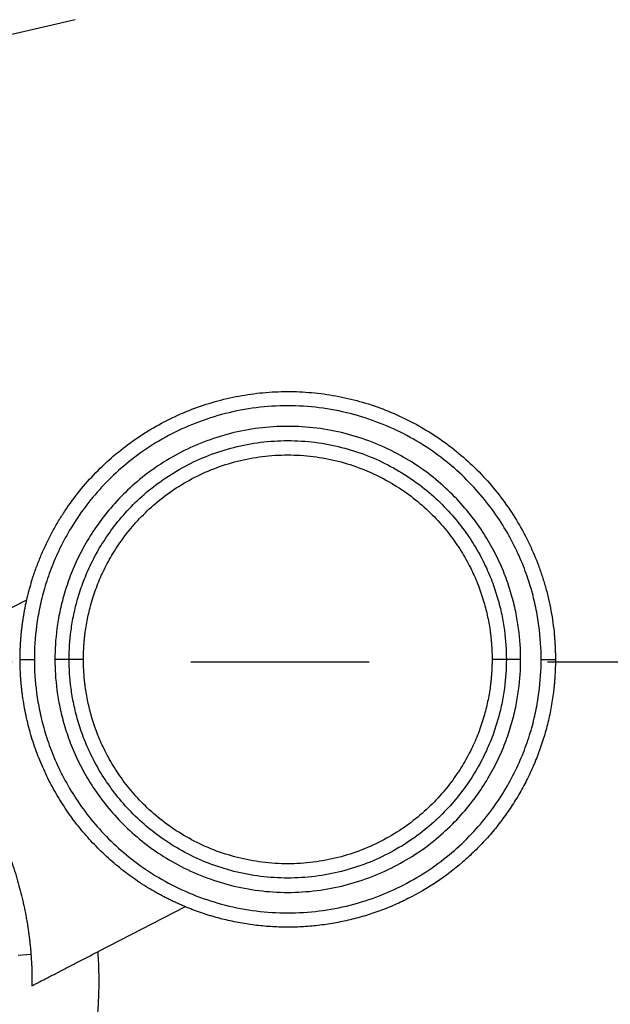
# Model space of a CAD drawing. Units: millimetres. Extents: x 254.09 to 262.57, y 130.55 to 136.52.
# Drawn here: x 259.07 to 259.4, y 134.16 to 134.71 of the extents above; entities that cross this region are included whole.
import ezdxf

# ---------------------------------------------------------------- set-up
doc = ezdxf.new("R2010")
doc.units = ezdxf.units.MM
doc.linetypes.add('DASHED', pattern=[0.75, 0.5, -0.25])
for name, color, linetype in [('COTA-14', 14, 'Continuous'), ('iGUi_ARESTAS INTERNAS', 2, 'Continuous'), ('iGUi_BORDA EXTERNA', 4, 'Continuous'), ('iGUi_CORTE LONGITUDINAL', 166, 'Continuous')]:
    doc.layers.add(name, color=color, linetype=linetype)
doc.styles.add('MtXpl_VAGRounded_Lt', font='txt')
doc.dimstyles.new('cota pis 1-75', dxfattribs={"dimtxt": 0.1, "dimasz": 0.045, "dimexe": 0.02, "dimexo": 0.02, "dimgap": 0.03, "dimtad": 1, "dimdec": 0, "dimlfac": 39.3701, "dimzin": 4, "dimdsep": 46, "dimlunit": 4, "dimtxsty": 'MtXpl_VAGRounded_Lt', "dimblk": 'OBLIQUE', "dimcen": 2.5, "dimdle": 0.03, "dimclrd": 14, "dimclre": 14, "dimclrt": 15, "dimadec": 0, "dimazin": 0, "dimtfac": 1, "dimtdec": 0, "dimtmove": 0, "dimatfit": 3, "dimldrblk": 'OBLIQUE', "dimfxl": 1, "dimfrac": 1, "dimtolj": 1, "dimtzin": 0, "dimarcsym": 0})

# ---------------------------------------------------------------- blocks, each defined once
blk = doc.blocks.new('_OBLIQUE')
at = {"color": 0, "linetype": 'ByBlock'}
blk.add_line((-0.5, -0.5), (0.5, 0.5), dxfattribs=at)
blk = doc.blocks.new('*D51')
at = {"layer": 'COTA-14', "color": 14, "lineweight": -2, "transparency": 16777216}
blk.add_line((258.83564, 134.19584), (259.08828, 134.10641), dxfattribs=at)
at = {"layer": 'COTA-14', "color": 14, "lineweight": -2, "transparency": 16777216, "xscale": 0.045, "yscale": 0.045, "zscale": 0.045}
for p, rotation in [((258.86392, 134.18583), 160.5069638046922), ((259.06, 134.11642), 340.5069638046923)]:
    blk.add_blockref('_OBLIQUE', p, dxfattribs=dict(at, rotation=rotation))
at = {"layer": 'COTA-14', "color": 15, "transparency": 16777216, "insert": (258.96196, 134.15112), "char_height": 0.1, "attachment_point": 5, "rotation": 340.507, "style": 'MtXpl_VAGRounded_Lt'}
blk.add_mtext('\\A1;{\\H0.71429x;8"\\P [.21m]}', dxfattribs=at)

msp = doc.modelspace()

# ---------------------------------------------------------------- linework, layer by layer
at = {"layer": 'iGUi_ARESTAS INTERNAS'}
for p, q in [((259.09912, 134.70873), (258.80755, 134.64126)), ((259.02006, 134.35709), (259.07197, 134.38388)), ((259.16068, 134.21195), (259.1117, 134.18668)), ((259.07431, 134.1851), (259.06721, 134.18456))]:
    msp.add_line(p, q, dxfattribs=at)
for points, knots in [([(259.07197, 134.38388), (259.07207, 134.38428), (259.07225, 134.38509), (259.07254, 134.3863), (259.07285, 134.3875), (259.07316, 134.38871), (259.07348, 134.38991), (259.07381, 134.3911), (259.07415, 134.3923), (259.0745, 134.39349), (259.07487, 134.39468), (259.07524, 134.39587), (259.07619, 134.39883), (259.07784, 134.40352), (259.0804, 134.40986), (259.08325, 134.41608), (259.08638, 134.42216), (259.08978, 134.42809), (259.09467, 134.43578), (259.10144, 134.44497), (259.11053, 134.45521), (259.12051, 134.46457), (259.1313, 134.47299), (259.14281, 134.4804), (259.15495, 134.48672), (259.16761, 134.49191), (259.1807, 134.49593), (259.1941, 134.49874), (259.20769, 134.50032), (259.22138, 134.50066), (259.23503, 134.49975), (259.24855, 134.49759), (259.26182, 134.49422), (259.27472, 134.48965), (259.28716, 134.48393), (259.29902, 134.4771), (259.31021, 134.46922), (259.32064, 134.46035), (259.33021, 134.45057), (259.33886, 134.43996), (259.3465, 134.4286), (259.35308, 134.4166), (259.35763, 134.40614), (259.36069, 134.39755), (259.36268, 134.39101), (259.36438, 134.38438), (259.36577, 134.37769), (259.36686, 134.37094), (259.36746, 134.36565), (259.36778, 134.36187), (259.36794, 134.35959), (259.36806, 134.35732), (259.36814, 134.35504), (259.3682, 134.35276), (259.3682, 134.35124), (259.36821, 134.35048)], [0, 0, 0, 0, 0.002843, 0.005685, 0.008527, 0.011368, 0.014209, 0.017049, 0.01989, 0.022731, 0.025573, 0.028415, 0.031259, 0.046886, 0.062514, 0.078142, 0.09377, 0.109398, 0.125026, 0.156274, 0.187522, 0.21877, 0.250018, 0.281265, 0.312513, 0.343761, 0.375009, 0.406257, 0.437504, 0.468752, 0.5, 0.531248, 0.562496, 0.593744, 0.624991, 0.656239, 0.687487, 0.718735, 0.749983, 0.78123, 0.812478, 0.843726, 0.874974, 0.890601, 0.90623, 0.921857, 0.937486, 0.953113, 0.968742, 0.973953, 0.979162, 0.984371, 0.989579, 0.994788, 1, 1, 1, 1]), ([(259.36021, 134.35048), (259.36021, 134.3564), (259.35984, 134.36269), (259.35851, 134.37265), (259.35793, 134.37606), (259.35647, 134.38304), (259.35559, 134.38661), (259.35347, 134.39388), (259.35223, 134.39758), (259.34935, 134.40508), (259.34771, 134.40888), (259.34398, 134.41653), (259.3419, 134.42038), (259.33723, 134.42806), (259.33465, 134.4319), (259.32897, 134.43947), (259.32587, 134.44321), (259.31913, 134.4505), (259.31549, 134.45406), (259.30767, 134.46088), (259.30349, 134.46415), (259.29463, 134.47028), (259.28994, 134.47316), (259.28012, 134.4784), (259.27498, 134.48077), (259.26432, 134.48491), (259.25881, 134.48668), (259.24752, 134.48955), (259.24174, 134.49064), (259.23004, 134.49211), (259.22412, 134.49248), (259.21229, 134.49248), (259.20637, 134.49211), (259.19468, 134.49064), (259.1889, 134.48955), (259.17761, 134.48668), (259.17209, 134.48491), (259.16144, 134.48077), (259.1563, 134.4784), (259.14647, 134.47316), (259.14178, 134.47028), (259.13292, 134.46415), (259.12875, 134.46088), (259.12093, 134.45406), (259.11729, 134.4505), (259.11055, 134.44321), (259.10745, 134.43947), (259.10177, 134.4319), (259.09919, 134.42806), (259.09452, 134.42038), (259.09243, 134.41653), (259.0887, 134.40888), (259.08706, 134.40508), (259.08419, 134.39758), (259.08295, 134.39388), (259.08083, 134.38661), (259.07994, 134.38304), (259.07849, 134.37606), (259.07791, 134.37265), (259.07657, 134.36269), (259.07621, 134.3564), (259.07621, 134.35048)], [0, 0, 0, 0, 0.0625, 0.0625, 0.09375, 0.09375, 0.125, 0.125, 0.15625, 0.15625, 0.1875, 0.1875, 0.21875, 0.21875, 0.25, 0.25, 0.28125, 0.28125, 0.3125, 0.3125, 0.34375, 0.34375, 0.375, 0.375, 0.40625, 0.40625, 0.4375, 0.4375, 0.46875, 0.46875, 0.5, 0.5, 0.53125, 0.53125, 0.5625, 0.5625, 0.59375, 0.59375, 0.625, 0.625, 0.65625, 0.65625, 0.6875, 0.6875, 0.71875, 0.71875, 0.75, 0.75, 0.78125, 0.78125, 0.8125, 0.8125, 0.84375, 0.84375, 0.875, 0.875, 0.90625, 0.90625, 0.9375, 0.9375, 1, 1, 1, 1]), ([(259.34871, 134.35048), (259.34871, 134.35592), (259.34837, 134.3617), (259.34714, 134.37086), (259.34661, 134.37399), (259.34527, 134.3804), (259.34446, 134.38368), (259.34251, 134.39036), (259.34138, 134.39377), (259.33873, 134.40066), (259.33722, 134.40415), (259.3338, 134.41118), (259.33188, 134.41472), (259.32759, 134.42178), (259.32522, 134.4253), (259.32, 134.43226), (259.31715, 134.4357), (259.31095, 134.4424), (259.30761, 134.44567), (259.30042, 134.45194), (259.29659, 134.45494), (259.28844, 134.46058), (259.28414, 134.46322), (259.2751, 134.46804), (259.27038, 134.47022), (259.26059, 134.47402), (259.25552, 134.47565), (259.24514, 134.47829), (259.23983, 134.47929), (259.22908, 134.48064), (259.22365, 134.48098), (259.21277, 134.48098), (259.20733, 134.48064), (259.19658, 134.47929), (259.19127, 134.47829), (259.1809, 134.47565), (259.17583, 134.47402), (259.16604, 134.47022), (259.16131, 134.46804), (259.15228, 134.46322), (259.14797, 134.46058), (259.13983, 134.45494), (259.13599, 134.45194), (259.12881, 134.44567), (259.12546, 134.4424), (259.11927, 134.4357), (259.11642, 134.43226), (259.1112, 134.4253), (259.10883, 134.42178), (259.10454, 134.41472), (259.10262, 134.41118), (259.09919, 134.40415), (259.09768, 134.40066), (259.09504, 134.39377), (259.0939, 134.39036), (259.09195, 134.38368), (259.09114, 134.3804), (259.0898, 134.37399), (259.08927, 134.37086), (259.08805, 134.3617), (259.08771, 134.35592), (259.08771, 134.35048)], [0, 0, 0, 0, 0.0625, 0.0625, 0.09375, 0.09375, 0.125, 0.125, 0.15625, 0.15625, 0.1875, 0.1875, 0.21875, 0.21875, 0.25, 0.25, 0.28125, 0.28125, 0.3125, 0.3125, 0.34375, 0.34375, 0.375, 0.375, 0.40625, 0.40625, 0.4375, 0.4375, 0.46875, 0.46875, 0.5, 0.5, 0.53125, 0.53125, 0.5625, 0.5625, 0.59375, 0.59375, 0.625, 0.625, 0.65625, 0.65625, 0.6875, 0.6875, 0.71875, 0.71875, 0.75, 0.75, 0.78125, 0.78125, 0.8125, 0.8125, 0.84375, 0.84375, 0.875, 0.875, 0.90625, 0.90625, 0.9375, 0.9375, 1, 1, 1, 1]), ([(259.09571, 134.35048), (259.09571, 134.35559), (259.09602, 134.36101), (259.09718, 134.36961), (259.09767, 134.37255), (259.09893, 134.37857), (259.09969, 134.38165), (259.10152, 134.38792), (259.10259, 134.39111), (259.10507, 134.39758), (259.10649, 134.40086), (259.1097, 134.40746), (259.11151, 134.41078), (259.11553, 134.41741), (259.11776, 134.42072), (259.12266, 134.42725), (259.12533, 134.43048), (259.13115, 134.43677), (259.13429, 134.43983), (259.14103, 134.44572), (259.14463, 134.44854), (259.15228, 134.45383), (259.15632, 134.45631), (259.1648, 134.46083), (259.16923, 134.46288), (259.17843, 134.46645), (259.18318, 134.46798), (259.19293, 134.47045), (259.19791, 134.4714), (259.208, 134.47266), (259.2131, 134.47298), (259.22331, 134.47298), (259.22842, 134.47266), (259.23851, 134.4714), (259.24349, 134.47045), (259.25323, 134.46798), (259.25799, 134.46645), (259.26718, 134.46288), (259.27162, 134.46083), (259.28009, 134.45631), (259.28414, 134.45383), (259.29178, 134.44854), (259.29538, 134.44572), (259.30213, 134.43983), (259.30527, 134.43677), (259.31108, 134.43048), (259.31376, 134.42725), (259.31866, 134.42072), (259.32088, 134.41741), (259.32491, 134.41078), (259.32671, 134.40746), (259.32993, 134.40086), (259.33134, 134.39758), (259.33383, 134.39111), (259.33489, 134.38792), (259.33672, 134.38165), (259.33748, 134.37857), (259.33874, 134.37255), (259.33924, 134.36961), (259.34039, 134.36101), (259.34071, 134.35559), (259.34071, 134.35048)], [0, 0, 0, 0, 0.0625, 0.0625, 0.09375, 0.09375, 0.125, 0.125, 0.15625, 0.15625, 0.1875, 0.1875, 0.21875, 0.21875, 0.25, 0.25, 0.28125, 0.28125, 0.3125, 0.3125, 0.34375, 0.34375, 0.375, 0.375, 0.40625, 0.40625, 0.4375, 0.4375, 0.46875, 0.46875, 0.5, 0.5, 0.53125, 0.53125, 0.5625, 0.5625, 0.59375, 0.59375, 0.625, 0.625, 0.65625, 0.65625, 0.6875, 0.6875, 0.71875, 0.71875, 0.75, 0.75, 0.78125, 0.78125, 0.8125, 0.8125, 0.84375, 0.84375, 0.875, 0.875, 0.90625, 0.90625, 0.9375, 0.9375, 1, 1, 1, 1]), ([(259.10371, 134.35048), (259.10371, 134.35085), (259.10371, 134.35157), (259.10373, 134.35266), (259.10375, 134.35375), (259.10379, 134.35484), (259.10384, 134.35593), (259.10389, 134.35701), (259.10396, 134.3581), (259.10404, 134.35918), (259.10412, 134.36027), (259.10422, 134.36135), (259.10433, 134.36244), (259.10445, 134.36352), (259.10458, 134.3646), (259.10486, 134.36675), (259.10535, 134.36995), (259.10616, 134.37419), (259.10713, 134.37839), (259.10873, 134.38429), (259.11127, 134.3918), (259.11457, 134.39936), (259.11768, 134.40538), (259.1213, 134.41166), (259.12657, 134.41945), (259.13409, 134.42847), (259.1429, 134.43703), (259.153, 134.4449), (259.16432, 134.45181), (259.17672, 134.4575), (259.19002, 134.46176), (259.20395, 134.46439), (259.21821, 134.46528), (259.23247, 134.46439), (259.24639, 134.46176), (259.25969, 134.4575), (259.2721, 134.45181), (259.28342, 134.4449), (259.29352, 134.43703), (259.30233, 134.42847), (259.30985, 134.41945), (259.31512, 134.41166), (259.31874, 134.40538), (259.32184, 134.39936), (259.32514, 134.3918), (259.32768, 134.38429), (259.32928, 134.37839), (259.33026, 134.37419), (259.33107, 134.36995), (259.3316, 134.36648), (259.33194, 134.36379), (259.33214, 134.3619), (259.33232, 134.36), (259.33246, 134.3581), (259.33257, 134.3562), (259.33265, 134.35429), (259.3327, 134.35239), (259.3327, 134.35112), (259.33271, 134.35048)], [0, 0, 0, 0, 0.0030318, 0.006062, 0.0090908, 0.0121185, 0.0151454, 0.0181717, 0.0211978, 0.0242239, 0.0272502, 0.0302771, 0.0333048, 0.0363336, 0.0393638, 0.0423956, 0.0543972, 0.0663818, 0.0783664, 0.090368, 0.117396, 0.1444239, 0.1591376, 0.1738512, 0.2048815, 0.2374989, 0.2716444, 0.3072182, 0.3440767, 0.3820316, 0.4208525, 0.4602729, 0.5000002, 0.5397274, 0.5791479, 0.6179687, 0.6559236, 0.6927821, 0.7283559, 0.7625014, 0.7951189, 0.8261491, 0.8408628, 0.8555765, 0.8826044, 0.9096323, 0.921634, 0.9336186, 0.9456031, 0.9576048, 0.9629093, 0.9682095, 0.9735067, 0.9788024, 0.9840981, 0.9893953, 0.9946955, 1, 1, 1, 1]), ([(259.06821, 134.35048), (259.06821, 134.35088), (259.06821, 134.35169), (259.06823, 134.35289), (259.06825, 134.35409), (259.06828, 134.35529), (259.06833, 134.3565), (259.06838, 134.3577), (259.06844, 134.3589), (259.06851, 134.3601), (259.0686, 134.3613), (259.06869, 134.3625), (259.06879, 134.36369), (259.0689, 134.36489), (259.06902, 134.36609), (259.06919, 134.36768), (259.06943, 134.36968), (259.06976, 134.37206), (259.07013, 134.37444), (259.07053, 134.37681), (259.07097, 134.37917), (259.07145, 134.38153), (259.0718, 134.38309), (259.07197, 134.38388)], [0, 0, 0, 0, 0.035743, 0.071473, 0.107191, 0.142901, 0.178603, 0.214301, 0.249997, 0.285693, 0.321392, 0.357095, 0.392806, 0.428525, 0.464257, 0.500002, 0.571474, 0.642902, 0.714302, 0.785693, 0.857094, 0.928524, 1, 1, 1, 1]), ([(259.16068, 134.21195), (259.16031, 134.21211), (259.15955, 134.21243), (259.15842, 134.21291), (259.1573, 134.2134), (259.15618, 134.21391), (259.15507, 134.21442), (259.15396, 134.21494), (259.15285, 134.21547), (259.15175, 134.21601), (259.15065, 134.21655), (259.14956, 134.21711), (259.14848, 134.21767), (259.14739, 134.21825), (259.14631, 134.21883), (259.14524, 134.21942), (259.14417, 134.22002), (259.14311, 134.22063), (259.14205, 134.22125), (259.13976, 134.22261), (259.1363, 134.22478), (259.13173, 134.22788), (259.12728, 134.23114), (259.12151, 134.23571), (259.11462, 134.24181), (259.10691, 134.24972), (259.0998, 134.25817), (259.09334, 134.26713), (259.08755, 134.27653), (259.08247, 134.28634), (259.07812, 134.29649), (259.07513, 134.30519), (259.07312, 134.31227), (259.07181, 134.31763), (259.0707, 134.32304), (259.06996, 134.32748), (259.06948, 134.33092), (259.06918, 134.33335), (259.06892, 134.33579), (259.0687, 134.33823), (259.06852, 134.34068), (259.06838, 134.34312), (259.06828, 134.34557), (259.06822, 134.34803), (259.06821, 134.34966), (259.06821, 134.35048)], [0, 0, 0, 0, 0.0069557, 0.0139077, 0.0208565, 0.0278025, 0.0347462, 0.041688, 0.0486285, 0.055568, 0.0625072, 0.0694463, 0.0763859, 0.0833265, 0.0902684, 0.0972123, 0.1041585, 0.1111075, 0.1180597, 0.1250157, 0.1562881, 0.1875188, 0.2187502, 0.2500248, 0.3125172, 0.3750126, 0.4375052, 0.5000005, 0.562493, 0.6249884, 0.6874808, 0.7499763, 0.7812485, 0.8124792, 0.8437107, 0.8749853, 0.8888929, 0.9027875, 0.9166729, 0.9305528, 0.9444309, 0.958311, 0.9721967, 0.9860918, 1, 1, 1, 1]), ([(259.06821, 134.35048), (259.06821, 134.35048), (259.06825, 134.35048), (259.06843, 134.35048), (259.06857, 134.35048), (259.06896, 134.35048), (259.06921, 134.35048), (259.06981, 134.35048), (259.07016, 134.35048), (259.07094, 134.35048), (259.07137, 134.35048), (259.07229, 134.35048), (259.07277, 134.35048), (259.07376, 134.35048), (259.07426, 134.35048), (259.07525, 134.35048), (259.07574, 134.35048), (259.07621, 134.35048)], [0, 0, 0, 0, 0.125, 0.125, 0.25, 0.25, 0.375, 0.375, 0.5, 0.5, 0.625, 0.625, 0.75, 0.75, 0.875, 0.875, 1, 1, 1, 1]), ([(259.07621, 134.35048), (259.07621, 134.34457), (259.07657, 134.33828), (259.07791, 134.32831), (259.07849, 134.3249), (259.07994, 134.31793), (259.08083, 134.31436), (259.08295, 134.30709), (259.08419, 134.30339), (259.08706, 134.29588), (259.0887, 134.29208), (259.09243, 134.28443), (259.09452, 134.28058), (259.09919, 134.2729), (259.10177, 134.26907), (259.10745, 134.2615), (259.11055, 134.25776), (259.11729, 134.25046), (259.12093, 134.24691), (259.12875, 134.24009), (259.13292, 134.23682), (259.14178, 134.23068), (259.14647, 134.22781), (259.1563, 134.22257), (259.16144, 134.2202), (259.17209, 134.21606), (259.17761, 134.21429), (259.1889, 134.21142), (259.19468, 134.21032), (259.20637, 134.20885), (259.21229, 134.20848), (259.22412, 134.20848), (259.23004, 134.20885), (259.24174, 134.21032), (259.24752, 134.21142), (259.25881, 134.21429), (259.26432, 134.21606), (259.27498, 134.2202), (259.28012, 134.22257), (259.28994, 134.22781), (259.29463, 134.23068), (259.30349, 134.23682), (259.30767, 134.24009), (259.31549, 134.24691), (259.31913, 134.25046), (259.32587, 134.25776), (259.32897, 134.2615), (259.33465, 134.26907), (259.33723, 134.2729), (259.3419, 134.28058), (259.34398, 134.28443), (259.34771, 134.29208), (259.34935, 134.29588), (259.35223, 134.30339), (259.35347, 134.30709), (259.35559, 134.31436), (259.35647, 134.31793), (259.35793, 134.3249), (259.35851, 134.32831), (259.35984, 134.33828), (259.36021, 134.34457), (259.36021, 134.35048)], [0, 0, 0, 0, 0.0625, 0.0625, 0.09375, 0.09375, 0.125, 0.125, 0.15625, 0.15625, 0.1875, 0.1875, 0.21875, 0.21875, 0.25, 0.25, 0.28125, 0.28125, 0.3125, 0.3125, 0.34375, 0.34375, 0.375, 0.375, 0.40625, 0.40625, 0.4375, 0.4375, 0.46875, 0.46875, 0.5, 0.5, 0.53125, 0.53125, 0.5625, 0.5625, 0.59375, 0.59375, 0.625, 0.625, 0.65625, 0.65625, 0.6875, 0.6875, 0.71875, 0.71875, 0.75, 0.75, 0.78125, 0.78125, 0.8125, 0.8125, 0.84375, 0.84375, 0.875, 0.875, 0.90625, 0.90625, 0.9375, 0.9375, 1, 1, 1, 1]), ([(259.08771, 134.35048), (259.08771, 134.34505), (259.08805, 134.33926), (259.08927, 134.33011), (259.0898, 134.32697), (259.09114, 134.32056), (259.09195, 134.31728), (259.0939, 134.3106), (259.09504, 134.3072), (259.09768, 134.3003), (259.09919, 134.29681), (259.10262, 134.28978), (259.10454, 134.28625), (259.10883, 134.27919), (259.1112, 134.27566), (259.11642, 134.2687), (259.11927, 134.26527), (259.12546, 134.25856), (259.12881, 134.2553), (259.13599, 134.24903), (259.13983, 134.24602), (259.14797, 134.24038), (259.15228, 134.23774), (259.16131, 134.23293), (259.16604, 134.23075), (259.17583, 134.22694), (259.1809, 134.22532), (259.19127, 134.22268), (259.19658, 134.22167), (259.20733, 134.22032), (259.21277, 134.21998), (259.22365, 134.21998), (259.22908, 134.22032), (259.23983, 134.22167), (259.24514, 134.22268), (259.25552, 134.22532), (259.26059, 134.22694), (259.27038, 134.23075), (259.2751, 134.23293), (259.28414, 134.23774), (259.28844, 134.24038), (259.29659, 134.24602), (259.30042, 134.24903), (259.30761, 134.2553), (259.31095, 134.25856), (259.31715, 134.26527), (259.32, 134.2687), (259.32522, 134.27566), (259.32759, 134.27919), (259.33188, 134.28625), (259.3338, 134.28978), (259.33722, 134.29681), (259.33873, 134.3003), (259.34138, 134.3072), (259.34251, 134.3106), (259.34446, 134.31728), (259.34527, 134.32056), (259.34661, 134.32697), (259.34714, 134.33011), (259.34837, 134.33926), (259.34871, 134.34505), (259.34871, 134.35048)], [0, 0, 0, 0, 0.0625, 0.0625, 0.09375, 0.09375, 0.125, 0.125, 0.15625, 0.15625, 0.1875, 0.1875, 0.21875, 0.21875, 0.25, 0.25, 0.28125, 0.28125, 0.3125, 0.3125, 0.34375, 0.34375, 0.375, 0.375, 0.40625, 0.40625, 0.4375, 0.4375, 0.46875, 0.46875, 0.5, 0.5, 0.53125, 0.53125, 0.5625, 0.5625, 0.59375, 0.59375, 0.625, 0.625, 0.65625, 0.65625, 0.6875, 0.6875, 0.71875, 0.71875, 0.75, 0.75, 0.78125, 0.78125, 0.8125, 0.8125, 0.84375, 0.84375, 0.875, 0.875, 0.90625, 0.90625, 0.9375, 0.9375, 1, 1, 1, 1]), ([(259.09571, 134.35048), (259.09571, 134.35048), (259.09567, 134.35048), (259.09548, 134.35048), (259.09534, 134.35048), (259.09495, 134.35048), (259.0947, 134.35048), (259.0941, 134.35048), (259.09376, 134.35048), (259.09297, 134.35048), (259.09254, 134.35048), (259.09163, 134.35048), (259.09115, 134.35048), (259.09016, 134.35048), (259.08966, 134.35048), (259.08867, 134.35048), (259.08818, 134.35048), (259.08771, 134.35048)], [0, 0, 0, 0, 0.125, 0.125, 0.25, 0.25, 0.375, 0.375, 0.5, 0.5, 0.625, 0.625, 0.75, 0.75, 0.875, 0.875, 1, 1, 1, 1]), ([(259.34071, 134.35048), (259.34071, 134.34538), (259.34039, 134.33995), (259.33924, 134.33136), (259.33874, 134.32842), (259.33748, 134.3224), (259.33672, 134.31932), (259.33489, 134.31305), (259.33383, 134.30985), (259.33134, 134.30338), (259.32993, 134.3001), (259.32671, 134.2935), (259.32491, 134.29018), (259.32088, 134.28356), (259.31866, 134.28025), (259.31376, 134.27372), (259.31108, 134.27049), (259.30527, 134.2642), (259.30213, 134.26113), (259.29538, 134.25525), (259.29178, 134.25243), (259.28414, 134.24713), (259.28009, 134.24466), (259.27162, 134.24013), (259.26718, 134.23809), (259.25799, 134.23452), (259.25323, 134.23299), (259.24349, 134.23051), (259.23851, 134.22957), (259.22842, 134.2283), (259.22331, 134.22798), (259.2131, 134.22798), (259.208, 134.2283), (259.19791, 134.22957), (259.19293, 134.23051), (259.18318, 134.23299), (259.17843, 134.23452), (259.16923, 134.23809), (259.1648, 134.24013), (259.15632, 134.24466), (259.15228, 134.24713), (259.14463, 134.25243), (259.14103, 134.25525), (259.13429, 134.26113), (259.13115, 134.2642), (259.12533, 134.27049), (259.12266, 134.27372), (259.11776, 134.28025), (259.11553, 134.28356), (259.11151, 134.29018), (259.1097, 134.2935), (259.10649, 134.3001), (259.10507, 134.30338), (259.10259, 134.30985), (259.10152, 134.31305), (259.09969, 134.31932), (259.09893, 134.3224), (259.09767, 134.32842), (259.09718, 134.33136), (259.09602, 134.33995), (259.09571, 134.34538), (259.09571, 134.35048)], [0, 0, 0, 0, 0.0625, 0.0625, 0.09375, 0.09375, 0.125, 0.125, 0.15625, 0.15625, 0.1875, 0.1875, 0.21875, 0.21875, 0.25, 0.25, 0.28125, 0.28125, 0.3125, 0.3125, 0.34375, 0.34375, 0.375, 0.375, 0.40625, 0.40625, 0.4375, 0.4375, 0.46875, 0.46875, 0.5, 0.5, 0.53125, 0.53125, 0.5625, 0.5625, 0.59375, 0.59375, 0.625, 0.625, 0.65625, 0.65625, 0.6875, 0.6875, 0.71875, 0.71875, 0.75, 0.75, 0.78125, 0.78125, 0.8125, 0.8125, 0.84375, 0.84375, 0.875, 0.875, 0.90625, 0.90625, 0.9375, 0.9375, 1, 1, 1, 1]), ([(259.10371, 134.35048), (259.10324, 134.35048), (259.10275, 134.35048), (259.10176, 134.35048), (259.10126, 134.35048), (259.10027, 134.35048), (259.09979, 134.35048), (259.09887, 134.35048), (259.09844, 134.35048), (259.09766, 134.35048), (259.09731, 134.35048), (259.09671, 134.35048), (259.09646, 134.35048), (259.09607, 134.35048), (259.09593, 134.35048), (259.09575, 134.35048), (259.09571, 134.35048), (259.09571, 134.35048)], [0, 0, 0, 0, 0.125, 0.125, 0.25, 0.25, 0.375, 0.375, 0.5, 0.5, 0.625, 0.625, 0.75, 0.75, 0.875, 0.875, 1, 1, 1, 1]), ([(259.33271, 134.35048), (259.33271, 134.35012), (259.3327, 134.34939), (259.33269, 134.3483), (259.33266, 134.34721), (259.33263, 134.34613), (259.33258, 134.34504), (259.33252, 134.34395), (259.33246, 134.34287), (259.33238, 134.34178), (259.33229, 134.3407), (259.33219, 134.33961), (259.33208, 134.33853), (259.33197, 134.33745), (259.33184, 134.33636), (259.33156, 134.33422), (259.33107, 134.33102), (259.33026, 134.32678), (259.32928, 134.32258), (259.32768, 134.31668), (259.32514, 134.30917), (259.32184, 134.3016), (259.31874, 134.29559), (259.31512, 134.28931), (259.30985, 134.28152), (259.30233, 134.2725), (259.29352, 134.26393), (259.28342, 134.25607), (259.2721, 134.24916), (259.25969, 134.24346), (259.24639, 134.23921), (259.23247, 134.23658), (259.21821, 134.23568), (259.20395, 134.23658), (259.19002, 134.23921), (259.17672, 134.24346), (259.16432, 134.24916), (259.153, 134.25607), (259.1429, 134.26393), (259.13409, 134.2725), (259.12657, 134.28152), (259.1213, 134.28931), (259.11768, 134.29559), (259.11457, 134.3016), (259.11127, 134.30917), (259.10873, 134.31668), (259.10713, 134.32258), (259.10616, 134.32678), (259.10535, 134.33102), (259.10482, 134.33449), (259.10448, 134.33717), (259.10427, 134.33907), (259.1041, 134.34097), (259.10396, 134.34287), (259.10385, 134.34477), (259.10377, 134.34667), (259.10372, 134.34858), (259.10371, 134.34985), (259.10371, 134.35048)], [0, 0, 0, 0, 0.003032, 0.006062, 0.009091, 0.012119, 0.015145, 0.018172, 0.021198, 0.024224, 0.02725, 0.030277, 0.033305, 0.036334, 0.039364, 0.042396, 0.054397, 0.066382, 0.078366, 0.090368, 0.117396, 0.144424, 0.159138, 0.173851, 0.204881, 0.237499, 0.271644, 0.307218, 0.344077, 0.382032, 0.420852, 0.460273, 0.5, 0.539727, 0.579148, 0.617969, 0.655924, 0.692782, 0.728356, 0.762501, 0.795119, 0.826149, 0.840863, 0.855576, 0.882604, 0.909632, 0.921634, 0.933619, 0.945603, 0.957605, 0.962909, 0.968209, 0.973507, 0.978802, 0.984098, 0.989395, 0.994695, 1, 1, 1, 1]), ([(259.36821, 134.35048), (259.36821, 134.35007), (259.36821, 134.34925), (259.36819, 134.34803), (259.36816, 134.3468), (259.36813, 134.34557), (259.36808, 134.34434), (259.36803, 134.34312), (259.36796, 134.34189), (259.36789, 134.34067), (259.3678, 134.33944), (259.36771, 134.33822), (259.3676, 134.337), (259.36749, 134.33578), (259.36736, 134.33455), (259.36723, 134.33333), (259.36695, 134.33099), (259.36647, 134.32755), (259.36569, 134.32301), (259.36478, 134.3185), (259.36338, 134.31252), (259.36129, 134.30513), (259.35824, 134.29644), (259.35466, 134.28795), (259.35056, 134.2797), (259.34597, 134.27171), (259.3409, 134.26402), (259.33536, 134.25666), (259.32939, 134.24965), (259.32299, 134.24302), (259.31394, 134.23472), (259.3017, 134.22541), (259.28841, 134.21767), (259.27727, 134.2125), (259.2687, 134.20913), (259.25993, 134.2063), (259.251, 134.20402), (259.24196, 134.20228), (259.23282, 134.2011), (259.22363, 134.20049), (259.21442, 134.20044), (259.20522, 134.20095), (259.19759, 134.20185), (259.19154, 134.20285), (259.18702, 134.20374), (259.18253, 134.20476), (259.17882, 134.20573), (259.17586, 134.20658), (259.17366, 134.20724), (259.17147, 134.20794), (259.16929, 134.20868), (259.16712, 134.20944), (259.16496, 134.21025), (259.16281, 134.21108), (259.16139, 134.21166), (259.16068, 134.21195)], [0, 0, 0, 0, 0.004172, 0.008341, 0.01251, 0.016677, 0.020843, 0.025008, 0.029173, 0.033338, 0.037503, 0.041668, 0.045834, 0.050001, 0.05417, 0.058339, 0.062511, 0.078145, 0.093765, 0.109385, 0.12502, 0.15627, 0.187522, 0.218772, 0.250023, 0.281273, 0.312525, 0.343775, 0.375027, 0.406276, 0.437528, 0.5, 0.562472, 0.593722, 0.624974, 0.656224, 0.687475, 0.718725, 0.749977, 0.781227, 0.812479, 0.843729, 0.87498, 0.890614, 0.906234, 0.921854, 0.937489, 0.945309, 0.953124, 0.960935, 0.968744, 0.976553, 0.984365, 0.99218, 1, 1, 1, 1]), ([(259.34071, 134.35048), (259.34071, 134.35048), (259.34067, 134.35048), (259.34048, 134.35048), (259.34034, 134.35048), (259.33995, 134.35048), (259.3397, 134.35048), (259.3391, 134.35048), (259.33876, 134.35048), (259.33797, 134.35048), (259.33754, 134.35048), (259.33663, 134.35048), (259.33615, 134.35048), (259.33516, 134.35048), (259.33466, 134.35048), (259.33367, 134.35048), (259.33318, 134.35048), (259.33271, 134.35048)], [0, 0, 0, 0, 0.125, 0.125, 0.25, 0.25, 0.375, 0.375, 0.5, 0.5, 0.625, 0.625, 0.75, 0.75, 0.875, 0.875, 1, 1, 1, 1]), ([(259.34871, 134.35048), (259.34824, 134.35048), (259.34775, 134.35048), (259.34676, 134.35048), (259.34626, 134.35048), (259.34527, 134.35048), (259.34479, 134.35048), (259.34387, 134.35048), (259.34344, 134.35048), (259.34266, 134.35048), (259.34231, 134.35048), (259.34171, 134.35048), (259.34146, 134.35048), (259.34107, 134.35048), (259.34093, 134.35048), (259.34075, 134.35048), (259.34071, 134.35048), (259.34071, 134.35048)], [0, 0, 0, 0, 0.125, 0.125, 0.25, 0.25, 0.375, 0.375, 0.5, 0.5, 0.625, 0.625, 0.75, 0.75, 0.875, 0.875, 1, 1, 1, 1]), ([(259.36021, 134.35048), (259.36068, 134.35048), (259.36117, 134.35048), (259.36216, 134.35048), (259.36266, 134.35048), (259.36365, 134.35048), (259.36413, 134.35048), (259.36504, 134.35048), (259.36547, 134.35048), (259.36626, 134.35048), (259.3666, 134.35048), (259.3672, 134.35048), (259.36745, 134.35048), (259.36784, 134.35048), (259.36798, 134.35048), (259.36817, 134.35048), (259.36821, 134.35048), (259.36821, 134.35048)], [0, 0, 0, 0, 0.125, 0.125, 0.25, 0.25, 0.375, 0.375, 0.5, 0.5, 0.625, 0.625, 0.75, 0.75, 0.875, 0.875, 1, 1, 1, 1]), ([(258.98534, 134.33539), (258.98595, 134.335), (258.98714, 134.33422), (258.98887, 134.33308), (258.99083, 134.33177), (258.99301, 134.3303), (258.99776, 134.32705), (259.00454, 134.32215), (259.01305, 134.31525), (259.02094, 134.30794), (259.02832, 134.30009), (259.03523, 134.29159), (259.0417, 134.28244), (259.04974, 134.26929), (259.05577, 134.257), (259.06022, 134.24606), (259.06231, 134.24051), (259.06424, 134.23492), (259.066, 134.22933), (259.0676, 134.22374), (259.06904, 134.21816), (259.07032, 134.21257), (259.07126, 134.20793), (259.07193, 134.20423), (259.07239, 134.20149), (259.0728, 134.19876), (259.07318, 134.19602), (259.07353, 134.19329), (259.07383, 134.19056), (259.07409, 134.18783), (259.07424, 134.18601), (259.07431, 134.1851)], [0, 0, 0, 0, 0.012077, 0.023465, 0.034164, 0.051034, 0.066935, 0.12932, 0.18907, 0.247822, 0.306845, 0.366983, 0.428642, 0.491863, 0.621539, 0.654159, 0.686958, 0.719418, 0.751912, 0.783786, 0.815488, 0.847042, 0.87847, 0.893801, 0.909087, 0.92433, 0.939533, 0.954698, 0.969829, 0.984929, 1, 1, 1, 1]), ([(259.1117, 134.18668), (259.11174, 134.18616), (259.11181, 134.18513), (259.1119, 134.18358), (259.11199, 134.18203), (259.11206, 134.18048), (259.11212, 134.17893), (259.11218, 134.17738), (259.11222, 134.17583), (259.11225, 134.17428), (259.11227, 134.17273), (259.11229, 134.17117), (259.11229, 134.16962), (259.11228, 134.16807), (259.11226, 134.16652), (259.11221, 134.16367), (259.11207, 134.15953), (259.11176, 134.15411), (259.11132, 134.1487), (259.11058, 134.14149), (259.10933, 134.13252), (259.10734, 134.12184), (259.10486, 134.11126), (259.10189, 134.1008), (259.09844, 134.0905), (259.09321, 134.07699), (259.0855, 134.06058), (259.07448, 134.04182), (259.06177, 134.02417), (259.04748, 134.00777), (259.03173, 133.99276), (259.01751, 133.98152), (259.00555, 133.97335), (258.9963, 133.96764), (258.9868, 133.96236), (258.97706, 133.95753), (258.96712, 133.95316), (258.95866, 133.9499), (258.95182, 133.94753), (258.94665, 133.94588), (258.94144, 133.94434), (258.93707, 133.94316), (258.93355, 133.94228), (258.93091, 133.94164), (258.92826, 133.94104), (258.92561, 133.94047), (258.92295, 133.93993), (258.92028, 133.93942), (258.9176, 133.93895), (258.91582, 133.93865), (258.91492, 133.9385)], [0, 0, 0, 0, 0.0044675, 0.0089338, 0.0133992, 0.0178637, 0.0223278, 0.0267914, 0.0312549, 0.0357184, 0.0401821, 0.0446462, 0.0491109, 0.0535764, 0.0580429, 0.0625106, 0.0781415, 0.0937644, 0.1093877, 0.1250199, 0.1562716, 0.1875249, 0.2187767, 0.25003, 0.2812819, 0.3125351, 0.3750235, 0.4375118, 0.5000001, 0.5624884, 0.6249768, 0.6874651, 0.7187169, 0.7499702, 0.781222, 0.8124753, 0.8437271, 0.8749804, 0.8906113, 0.9062343, 0.9218576, 0.9374897, 0.945307, 0.9531212, 0.9609333, 0.9687445, 0.9765557, 0.984368, 0.9921824, 1, 1, 1, 1]), ([(259.07431, 134.1851), (259.07435, 134.18462), (259.07442, 134.18365), (259.07451, 134.1822), (259.0746, 134.18075), (259.07467, 134.1793), (259.07473, 134.17784), (259.07478, 134.17639), (259.07482, 134.17494), (259.07485, 134.17349), (259.07487, 134.17203), (259.07488, 134.17058), (259.07488, 134.16912), (259.07487, 134.16816), (259.07486, 134.16767)], [0, 0, 0, 0, 0.083369, 0.166716, 0.250046, 0.333364, 0.416674, 0.49998, 0.583288, 0.666601, 0.749924, 0.833262, 0.916619, 1, 1, 1, 1]), ([(259.07486, 134.16767), (259.07573, 134.16812), (259.07749, 134.16902), (259.08013, 134.17039), (259.08282, 134.17177), (259.08554, 134.17318), (259.0883, 134.1746), (259.09109, 134.17604), (259.09392, 134.17751), (259.0968, 134.17899), (259.09971, 134.18049), (259.10265, 134.18201), (259.10564, 134.18355), (259.10866, 134.18511), (259.11068, 134.18615), (259.1117, 134.18668)], [0, 0, 0, 0, 0.069426, 0.140101, 0.212025, 0.2852, 0.359623, 0.435297, 0.51222, 0.590392, 0.669814, 0.750486, 0.832408, 0.915579, 1, 1, 1, 1])]:
    msp.add_open_spline(points, degree=3, knots=knots, dxfattribs=at)
at = {"layer": 'iGUi_BORDA EXTERNA'}
msp.add_open_spline([(259.20559, 133.85706), (259.20633, 133.8572), (259.20779, 133.85747), (259.20999, 133.8579), (259.21218, 133.85833), (259.21438, 133.85878), (259.21657, 133.85923), (259.21876, 133.8597), (259.22094, 133.86017), (259.22313, 133.86065), (259.22531, 133.86115), (259.22749, 133.86165), (259.22967, 133.86216), (259.23184, 133.86269), (259.23401, 133.86322), (259.23619, 133.86376), (259.24034, 133.86482), (259.24647, 133.86645), (259.25454, 133.86874), (259.26257, 133.87117), (259.27322, 133.87458), (259.28643, 133.87919), (259.30208, 133.88524), (259.31753, 133.89182), (259.33274, 133.89891), (259.3477, 133.90651), (259.3673, 133.9173), (259.39111, 133.93201), (259.41843, 133.95154), (259.44437, 133.97286), (259.46883, 133.99587), (259.49168, 134.02047), (259.50931, 134.04221), (259.52252, 134.06027), (259.53196, 134.07415), (259.54094, 134.08833), (259.54943, 134.1028), (259.55743, 134.11756), (259.56368, 134.13007), (259.56843, 134.1402), (259.57186, 134.14785), (259.57516, 134.15557), (259.57781, 134.16204), (259.57986, 134.16725), (259.58137, 134.17116), (259.58284, 134.17509), (259.58428, 134.17903), (259.58568, 134.18298), (259.58705, 134.18695), (259.5884, 134.19092), (259.58926, 134.19358), (259.58969, 134.19491)], degree=3, knots=[0, 0, 0, 0, 0.004168, 0.008336, 0.012503, 0.01667, 0.020837, 0.025003, 0.029169, 0.033336, 0.037502, 0.041668, 0.045835, 0.050002, 0.054169, 0.058337, 0.062506, 0.078134, 0.093757, 0.109382, 0.12501, 0.156261, 0.187513, 0.218764, 0.250016, 0.281267, 0.312518, 0.375012, 0.437506, 0.5, 0.562494, 0.624988, 0.687482, 0.718732, 0.749984, 0.781235, 0.812487, 0.843738, 0.87499, 0.890618, 0.906242, 0.921866, 0.937495, 0.94531, 0.953123, 0.960935, 0.968747, 0.976559, 0.984371, 0.992185, 1, 1, 1, 1], dxfattribs=at)
at = {"layer": 'iGUi_CORTE LONGITUDINAL', "linetype": 'DASHED', "ltscale": 0.2}
msp.add_lwpolyline([(254.56386, 134.47405), (254.56386, 134.34905), (259.90165, 134.34905), (259.90165, 134.47405)], dxfattribs=at)

# ---------------------------------------------------------------- dimensions: what is measured, and where the dimension line sits
at = {"layer": 'COTA-14'}
dim = msp.add_linear_dim(base=(259.06, 134.11642), p1=(258.86392, 134.18583), p2=(259.06, 134.11642), angle=340.507, text='{\\H0.71429x;<>}', dimstyle='cota pis 1-75', override={"dimpost": '\\X'}, dxfattribs=at)
dim.commit()
dim.dimension.update_dxf_attribs({"geometry": '*D51', "text_midpoint": (258.96196, 134.15112), "dimtype": 160})

doc.saveas('drawing.dxf')
